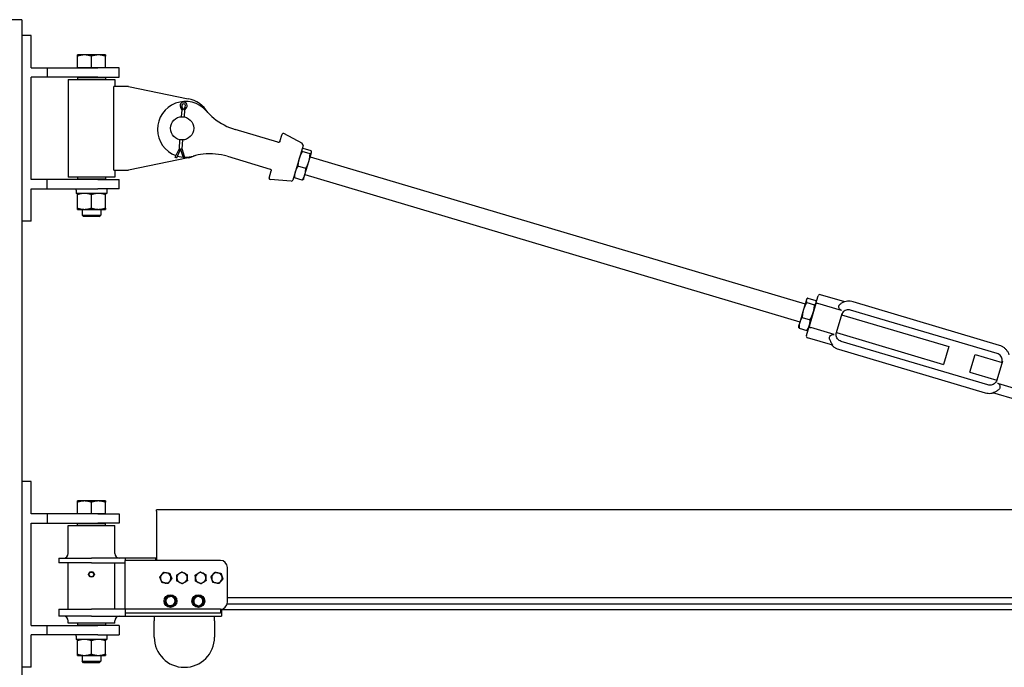
# Model space of a CAD drawing. Units: inches. Extents: x 89 to 323, y 9 to 265.
# Drawn here: x 179 to 232, y 189 to 223 of the extents above; entities that cross this region are included whole.
import ezdxf

# ---------------------------------------------------------------- set-up
doc = ezdxf.new("R2010")
doc.units = ezdxf.units.IN
doc.header["$LTSCALE"] = 12
doc.header["$MEASUREMENT"] = 0
doc.layers.add('Unified Visible', color=7, linetype='Continuous', lineweight=25)

msp = doc.modelspace()

# ---------------------------------------------------------------- linework, layer by layer
at = {"layer": 'Unified Visible'}
for p, q in [((178.892, 223.472), (178.142, 223.472)), ((178.892, 223.472), (178.892, 223.472)), ((178.892, 223.472), (178.892, 48.472)), ((178.892, 223.472), (178.892, 222.626)), ((179.392, 222.626), (178.892, 222.626)), ((179.392, 220.876), (179.392, 222.626)), ((182.267, 221.576), (181.892, 221.576)), ((181.892, 220.876), (181.892, 221.509)), ((183.017, 221.576), (182.267, 221.576)), ((182.642, 220.876), (182.642, 221.509)), ((183.392, 221.576), (183.017, 221.576)), ((183.392, 220.876), (183.392, 221.509)), ((179.392, 220.876), (180.267, 220.876)), ((180.267, 220.876), (182.984, 220.876)), ((180.267, 220.876), (180.267, 220.376)), ((182.267, 220.876), (181.892, 220.876)), ((181.892, 220.876), (181.892, 220.876)), ((182.642, 220.876), (182.267, 220.876)), ((183.017, 220.876), (182.642, 220.876)), ((184.142, 220.876), (182.984, 220.876)), ((183.392, 220.876), (183.017, 220.876)), ((183.392, 220.876), (183.392, 220.876)), ((184.142, 220.376), (184.142, 220.876)), ((180.267, 220.376), (179.392, 220.376)), ((179.392, 214.876), (179.392, 220.376)), ((182.984, 220.376), (180.267, 220.376)), ((181.923, 220.376), (181.892, 220.345)), ((183.392, 220.345), (181.892, 220.345)), ((181.892, 220.345), (181.892, 220.251)), ((182.984, 220.376), (184.142, 220.376)), ((183.36, 220.376), (183.392, 220.345)), ((183.392, 220.345), (183.392, 220.251)), ((181.392, 220.251), (183.892, 220.251)), ((181.392, 220.251), (181.392, 215.001)), ((184.642, 219.876), (183.852, 219.876)), ((183.852, 215.376), (183.852, 219.876)), ((183.892, 220.251), (183.892, 219.876)), ((184.642, 219.876), (187.844, 219.218)), ((187.432, 218.755), (187.497, 218.63)), ((187.585, 218.624), (187.507, 218.802)), ((187.687, 218.79), (187.585, 218.624)), ((187.497, 218.63), (187.471, 218.25)), ((187.497, 218.63), (187.56, 218.643)), ((187.673, 218.618), (187.613, 218.639)), ((187.647, 218.238), (187.673, 218.618)), ((187.673, 218.618), (187.755, 218.733)), ((192.677, 216.874), (190.379, 217.557)), ((192.785, 216.924), (192.898, 217.306)), ((193.987, 216.801), (192.983, 217.342)), ((187.387, 217.015), (187.353, 216.527)), ((187.529, 216.515), (187.562, 217.003)), ((192.687, 216.871), (192.677, 216.874)), ((194.025, 216.709), (193.468, 214.838)), ((187.353, 216.527), (187.136, 216.059)), ((187.441, 216.521), (187.211, 216.024)), ((187.353, 216.527), (187.414, 216.511)), ((187.573, 216.089), (187.441, 216.521)), ((187.529, 216.515), (187.467, 216.508)), ((187.652, 216.114), (187.529, 216.515)), ((187.652, 216.114), (187.593, 216.095)), ((189.952, 216.12), (192.249, 215.436)), ((193.96, 216.493), (193.973, 216.507)), ((194.402, 216.249), (193.981, 216.374)), ((194.454, 216.423), (194.033, 216.548)), ((194.336, 215.838), (194.48, 216.321)), ((194.48, 216.321), (194.485, 216.337)), ((194.485, 216.337), (194.482, 216.355)), ((187.844, 216.035), (184.642, 215.376)), ((187.192, 216.033), (187.136, 216.059)), ((187.211, 216.024), (187.192, 216.033)), ((187.593, 216.095), (187.573, 216.089)), ((194.167, 215.458), (193.747, 215.584)), ((194.127, 215.135), (194.336, 215.838)), ((194.413, 216.097), (221.036, 208.18)), ((183.852, 215.376), (184.642, 215.376)), ((183.892, 215.376), (183.892, 215.001)), ((192.199, 214.953), (192.312, 215.336)), ((192.249, 215.436), (192.259, 215.434)), ((193.533, 215.055), (193.536, 215.036)), ((194.057, 214.899), (194.127, 215.135)), ((194.128, 215.138), (220.751, 207.222)), ((180.267, 214.876), (179.392, 214.876)), ((182.984, 214.876), (180.267, 214.876)), ((180.267, 214.376), (180.267, 214.876)), ((183.892, 215.001), (181.392, 215.001)), ((181.892, 215.001), (181.892, 214.908)), ((181.892, 214.908), (183.392, 214.908)), ((181.923, 214.876), (181.892, 214.908)), ((182.984, 214.876), (184.142, 214.876)), ((183.36, 214.876), (183.392, 214.908)), ((183.392, 215.001), (183.392, 214.908)), ((184.142, 214.376), (184.142, 214.876)), ((193.386, 214.782), (192.25, 214.878)), ((193.984, 214.843), (193.563, 214.968)), ((194.057, 214.899), (194.045, 214.885)), ((179.392, 212.626), (179.392, 214.376)), ((179.392, 214.376), (180.267, 214.376)), ((180.267, 214.376), (182.984, 214.376)), ((181.811, 214.376), (181.811, 214.304)), ((183.472, 214.126), (181.812, 214.126)), ((181.892, 213.334), (181.892, 214.059)), ((182.642, 213.334), (182.642, 214.059)), ((184.142, 214.376), (182.984, 214.376)), ((183.392, 213.334), (183.392, 214.059)), ((183.472, 214.376), (183.472, 214.126)), ((181.892, 213.267), (182.267, 213.267)), ((182.142, 213.267), (182.142, 212.951)), ((182.142, 212.951), (183.142, 212.951)), ((182.218, 212.876), (182.142, 212.951)), ((182.267, 213.267), (183.017, 213.267)), ((183.017, 213.267), (183.392, 213.267)), ((183.065, 212.876), (183.142, 212.951)), ((183.142, 213.267), (183.142, 212.951)), ((178.892, 212.626), (178.892, 198.626)), ((179.392, 212.626), (178.892, 212.626)), ((183.065, 212.876), (182.218, 212.876)), ((221.099, 208.392), (220.945, 207.874)), ((221.107, 208.42), (221.099, 208.392)), ((221.107, 208.42), (221.13, 208.445)), ((221.117, 208.261), (221.537, 208.136)), ((221.185, 208.491), (221.606, 208.366)), ((221.614, 208.204), (221.244, 206.96)), ((221.614, 208.204), (221.734, 208.609)), ((221.632, 208.264), (221.627, 208.297)), ((222.987, 207.833), (221.72, 208.21)), ((223.161, 208.289), (221.859, 208.676)), ((231.49, 205.947), (223.611, 208.29)), ((220.945, 207.874), (220.74, 207.183)), ((222.716, 206.647), (223.018, 207.662)), ((231.359, 205.507), (223.48, 207.85)), ((220.74, 207.183), (220.68, 206.982)), ((220.877, 207.456), (221.298, 207.331)), ((222.998, 207.597), (228.755, 205.885)), ((220.68, 206.982), (220.685, 206.949)), ((220.706, 206.88), (221.126, 206.755)), ((221.101, 206.481), (221.244, 206.96)), ((221.204, 206.826), (221.182, 206.801)), ((222.599, 206.529), (221.332, 206.905)), ((222.713, 206.638), (228.47, 204.926)), ((222.516, 205.956), (221.169, 206.357)), ((230.858, 203.819), (222.979, 206.162)), ((230.727, 203.379), (222.848, 205.722)), ((228.755, 205.885), (228.47, 204.926)), ((229.902, 204.5), (230.187, 205.459)), ((230.187, 205.459), (231.625, 205.031)), ((231.644, 205.097), (231.342, 204.082)), ((229.902, 204.5), (231.34, 204.073)), ((231.376, 203.919), (232.642, 203.542)), ((232.479, 202.993), (231.132, 203.394)), ((179.392, 198.626), (178.892, 198.626)), ((179.392, 196.876), (179.392, 198.626)), ((182.267, 197.576), (181.892, 197.576)), ((183.017, 197.576), (182.267, 197.576)), ((183.392, 197.576), (183.017, 197.576)), ((181.892, 196.876), (181.892, 197.509)), ((182.642, 196.876), (182.642, 197.509)), ((183.392, 196.876), (183.392, 197.509)), ((262.892, 197.095), (186.142, 197.095)), ((186.142, 197.033), (186.142, 197.095)), ((186.142, 197.033), (186.142, 194.376)), ((180.267, 196.876), (179.392, 196.876)), ((182.984, 196.876), (180.267, 196.876)), ((180.267, 196.876), (180.267, 196.376)), ((182.267, 196.876), (181.892, 196.876)), ((181.892, 196.876), (181.892, 196.876)), ((182.642, 196.876), (182.267, 196.876)), ((183.017, 196.876), (182.642, 196.876)), ((182.984, 196.876), (184.142, 196.876)), ((183.392, 196.876), (183.017, 196.876)), ((183.392, 196.876), (183.392, 196.876)), ((184.142, 196.876), (184.142, 196.376)), ((179.392, 190.876), (179.392, 196.376)), ((179.392, 196.376), (180.267, 196.376)), ((180.267, 196.376), (182.984, 196.376)), ((181.392, 196.251), (183.892, 196.251)), ((181.392, 194.751), (181.392, 196.251)), ((181.923, 196.376), (181.892, 196.345)), ((183.392, 196.345), (181.892, 196.345)), ((181.892, 196.251), (181.892, 196.345)), ((184.142, 196.376), (182.984, 196.376)), ((183.36, 196.376), (183.392, 196.345)), ((183.392, 196.251), (183.392, 196.345)), ((183.892, 194.751), (183.892, 196.251)), ((180.892, 194.501), (182.642, 194.501)), ((180.892, 194.501), (180.892, 194.251)), ((184.454, 194.501), (182.642, 194.501)), ((184.454, 194.501), (184.454, 194.376)), ((186.11, 194.501), (184.454, 194.501)), ((186.142, 194.501), (186.11, 194.501)), ((186.11, 194.376), (186.11, 194.501)), ((182.642, 194.251), (180.892, 194.251)), ((181.392, 191.751), (181.392, 194.251)), ((182.642, 194.251), (184.454, 194.251)), ((183.892, 191.751), (183.892, 194.251)), ((189.579, 194.376), (184.454, 194.376)), ((184.454, 191.751), (184.454, 194.376)), ((189.954, 192.126), (189.954, 194.001)), ((186.882, 192.447), (186.882, 192.482)), ((186.888, 192.449), (186.888, 192.482)), ((186.901, 192.482), (186.901, 192.453)), ((188.382, 192.467), (188.382, 192.482)), ((188.388, 192.465), (188.388, 192.482)), ((188.401, 192.482), (188.401, 192.459)), ((262.892, 192.363), (189.954, 192.363)), ((180.892, 191.751), (182.642, 191.751)), ((180.892, 191.751), (180.892, 191.376)), ((184.454, 191.751), (182.642, 191.751)), ((189.579, 191.751), (184.454, 191.751)), ((184.454, 191.751), (184.454, 191.579)), ((189.579, 191.751), (189.579, 191.543)), ((189.642, 191.757), (189.642, 191.376)), ((262.892, 192.019), (189.939, 192.019)), ((182.642, 191.376), (180.892, 191.376)), ((182.642, 191.376), (184.454, 191.376)), ((184.454, 191.579), (184.454, 191.376)), ((189.579, 191.543), (184.454, 191.543)), ((184.454, 191.376), (189.642, 191.376)), ((186.017, 191.376), (186.017, 191.126)), ((189.267, 191.126), (189.267, 191.376)), ((262.892, 191.722), (189.642, 191.722)), ((179.392, 190.876), (180.267, 190.876)), ((180.267, 190.876), (182.984, 190.876)), ((180.267, 190.376), (180.267, 190.876)), ((181.392, 191.001), (181.392, 191.126)), ((183.892, 191.001), (181.392, 191.001)), ((181.892, 191.001), (181.892, 190.908)), ((181.892, 190.908), (183.392, 190.908)), ((181.923, 190.876), (181.892, 190.908)), ((184.142, 190.876), (182.984, 190.876)), ((183.36, 190.876), (183.392, 190.908)), ((183.392, 191.001), (183.392, 190.908)), ((183.892, 191.001), (183.892, 191.126)), ((184.142, 190.876), (184.142, 190.376)), ((186.017, 190.251), (186.017, 191.126)), ((189.267, 191.126), (189.267, 190.251)), ((180.267, 190.376), (179.392, 190.376)), ((179.392, 188.626), (179.392, 190.376)), ((182.984, 190.376), (180.267, 190.376)), ((181.811, 190.376), (181.811, 190.304)), ((182.984, 190.376), (184.142, 190.376)), ((183.472, 190.376), (183.472, 190.126)), ((183.472, 190.126), (181.812, 190.126)), ((181.892, 189.334), (181.892, 190.059)), ((182.642, 189.334), (182.642, 190.059)), ((183.392, 189.334), (183.392, 190.059)), ((181.892, 189.267), (182.267, 189.267)), ((182.142, 189.267), (182.142, 188.951)), ((182.267, 189.267), (183.017, 189.267)), ((183.017, 189.267), (183.392, 189.267)), ((183.142, 189.267), (183.142, 188.951)), ((179.392, 188.626), (178.892, 188.626)), ((182.142, 188.951), (183.142, 188.951)), ((182.218, 188.876), (182.142, 188.951)), ((183.065, 188.876), (182.218, 188.876)), ((183.065, 188.876), (183.142, 188.951))]:
    msp.add_line(p, q, dxfattribs=at)
for centre, radius in [((187.517, 217.626), 0.625), ((182.642, 193.626), 0.128), ((182.642, 193.626), 0.126), ((186.892, 192.189), 0.344), ((188.392, 192.189), 0.344)]:
    msp.add_circle(centre, radius, dxfattribs=at)
for centre, radius, start, end in [((187.696, 217.573), 1.5, 40.977, 250.0624), ((187.6, 218.843), 0.19, 324.5771, 207.5916), ((187.6, 218.843), 0.102, 328.4623, 203.7064), ((187.517, 217.626), 1.625, 31.3891, 78.3834), ((191.32, 220.721), 3.3, 220.977, 230.6702), ((191.32, 220.721), 3.3, 230.6702, 253.4387), ((192.955, 217.29), 0.0591, 61.6888, 163.4387), ((193.949, 216.732), 0.0787, 343.4387, 61.6888), ((187.696, 217.573), 1.5, 253.2221, 285.9005), ((187.517, 217.626), 1.625, 281.6166, 295.4884), ((189.011, 212.957), 3.3, 96.2073, 105.9005), ((189.011, 212.957), 3.3, 73.4387, 96.2073), ((192.255, 214.937), 0.0591, 163.4387, 265.1887), ((193.393, 214.861), 0.0787, 265.1887, 343.4387), ((221.83, 208.58), 0.1, 73.4387, 163.4387), ((221.197, 206.452), 0.1, 163.4387, 253.4387), ((181.142, 194.751), 0.25, 270, 0), ((184.142, 194.751), 0.25, 180, 270), ((189.579, 194.001), 0.375, 0, 90), ((182.642, 193.626), 0.138, 150, 210), ((182.642, 193.626), 0.138, 90, 150), ((182.642, 193.626), 0.138, 210, 270), ((182.642, 193.626), 0.138, 30, 90), ((182.642, 193.626), 0.138, 270, 330), ((182.642, 193.626), 0.138, 330, 30), ((186.642, 193.439), 0.281, 141.8122, 201.8122), ((186.642, 193.439), 0.281, 201.8122, 261.8122), ((186.642, 193.439), 0.281, 81.8122, 141.8122), ((186.642, 193.439), 0.281, 21.8122, 81.8122), ((186.642, 193.439), 0.281, 321.8122, 21.8122), ((187.517, 193.439), 0.281, 121.2231, 181.2231), ((187.517, 193.439), 0.281, 181.2231, 241.2231), ((187.517, 193.439), 0.281, 61.2231, 121.2231), ((187.517, 193.439), 0.281, 1.2231, 61.2231), ((187.517, 193.439), 0.281, 301.2231, 1.2231), ((188.517, 193.439), 0.281, 123.0619, 183.0619), ((188.517, 193.439), 0.281, 183.0619, 243.0619), ((188.517, 193.439), 0.281, 63.0619, 123.0619), ((188.517, 193.439), 0.281, 3.0619, 63.0619), ((188.517, 193.439), 0.281, 303.0619, 3.0619), ((189.392, 193.439), 0.281, 138.755, 198.755), ((189.392, 193.439), 0.281, 198.755, 258.755), ((189.392, 193.439), 0.281, 78.755, 138.755), ((189.392, 193.439), 0.281, 18.755, 78.755), ((189.392, 193.439), 0.281, 318.755, 18.755), ((186.642, 193.439), 0.281, 261.8122, 321.8122), ((187.517, 193.439), 0.281, 241.2231, 301.2231), ((188.517, 193.439), 0.281, 243.0619, 303.0619), ((189.392, 193.439), 0.281, 258.755, 318.755), ((186.892, 192.189), 0.293, 91.907, 88.093), ((186.892, 192.189), 0.25, 106.8179, 166.8179), ((186.892, 192.189), 0.25, 46.8179, 106.8179), ((186.892, 192.189), 0.293, 88.093, 90.7829), ((186.892, 192.189), 0.25, 346.8179, 46.8179), ((188.392, 192.189), 0.293, 91.907, 88.093), ((188.392, 192.189), 0.25, 125.7099, 185.7099), ((188.392, 192.189), 0.25, 65.7099, 125.7099), ((188.392, 192.189), 0.293, 88.093, 90.7829), ((188.392, 192.189), 0.25, 5.7099, 65.7099), ((186.892, 192.189), 0.25, 166.8179, 226.8179), ((186.892, 192.189), 0.25, 226.8179, 286.8179), ((186.892, 192.189), 0.25, 286.8179, 346.8179), ((188.392, 192.189), 0.25, 185.7099, 245.7099), ((188.392, 192.189), 0.25, 245.7099, 305.7099), ((188.392, 192.189), 0.25, 305.7099, 5.7099), ((189.579, 192.126), 0.375, 270, 0), ((181.142, 191.126), 0.25, 0, 90), ((184.142, 191.126), 0.25, 90, 180), ((187.642, 190.251), 1.625, 180, 0)]:
    msp.add_arc(centre, radius, start, end, dxfattribs=at)
for centre in [(182.642, 214.304), (182.642, 190.304)]:
    msp.add_ellipse(centre, major_axis=(0, -4.71), ratio=0.176327, start_param=4.712389, end_param=4.750026, dxfattribs=at)
for points, weights in [([(181.892, 221.509), (181.892, 221.576), (181.892, 221.576)], [1, 1.0379548493, 1]), ([(182.267, 221.576), (182.093, 221.576), (181.892, 221.509)], [1, 1.0379548493, 1]), ([(182.642, 221.509), (182.441, 221.576), (182.267, 221.576)], [1, 1.0379548493, 1]), ([(183.017, 221.576), (182.843, 221.576), (182.642, 221.509)], [1, 1.0379548493, 1]), ([(183.392, 221.509), (183.191, 221.576), (183.017, 221.576)], [1, 1.0379548493, 1]), ([(183.392, 221.576), (183.392, 221.576), (183.392, 221.509)], [1, 1.0379548493, 1]), ([(193.981, 216.374), (193.867, 216.177), (193.812, 215.994)], [1, 1.0379548493, 1]), ([(193.956, 216.476), (193.944, 216.436), (193.981, 216.374)], [1, 1.0379548493, 1]), ([(194.033, 216.548), (193.968, 216.517), (193.956, 216.476)], [1, 1.0379548493, 1]), ([(194.336, 215.838), (194.391, 216.021), (194.402, 216.249)], [1, 1.0379548493, 1]), ([(194.402, 216.249), (194.468, 216.28), (194.48, 216.321)], [1, 1.0379548493, 1]), ([(194.48, 216.321), (194.492, 216.361), (194.454, 216.423)], [1, 1.0379548493, 1]), ([(193.747, 215.584), (193.646, 215.434), (193.603, 215.291)], [1, 1.0379548493, 1]), ([(193.812, 215.994), (193.758, 215.811), (193.747, 215.584)], [1, 1.0379548493, 1]), ([(194.167, 215.458), (194.282, 215.655), (194.336, 215.838)], [1, 1.0379548493, 1]), ([(193.603, 215.291), (193.561, 215.148), (193.563, 214.968)], [1, 1.0379548493, 1]), ([(193.984, 214.843), (194.085, 214.993), (194.127, 215.135)], [1, 1.0379548493, 1]), ([(194.127, 215.135), (194.17, 215.278), (194.167, 215.458)], [1, 1.0379548493, 1]), ([(193.563, 214.968), (193.54, 215.007), (193.536, 215.036)], [1, 1.02321994683, 1.01802898224]), ([(194.045, 214.885), (194.025, 214.863), (193.984, 214.843)], [1.01802898224, 1.02321994683, 1]), ([(182.267, 214.126), (182.093, 214.126), (181.892, 214.059)], [1, 1.0379548493, 1]), ([(181.892, 214.059), (181.892, 214.126), (181.892, 214.126)], [1, 1.0379548493, 1]), ([(182.642, 214.059), (182.441, 214.126), (182.267, 214.126)], [1, 1.0379548493, 1]), ([(183.017, 214.126), (182.843, 214.126), (182.642, 214.059)], [1, 1.0379548493, 1]), ([(183.392, 214.059), (183.191, 214.126), (183.017, 214.126)], [1, 1.0379548493, 1]), ([(183.392, 214.126), (183.392, 214.126), (183.392, 214.059)], [1, 1.0379548493, 1]), ([(181.892, 213.334), (182.093, 213.267), (182.267, 213.267)], [1, 1.0379548493, 1]), ([(181.892, 213.267), (181.892, 213.267), (181.892, 213.334)], [1, 1.0379548493, 1]), ([(182.267, 213.267), (182.441, 213.267), (182.642, 213.334)], [1, 1.0379548493, 1]), ([(182.642, 213.334), (182.843, 213.267), (183.017, 213.267)], [1, 1.0379548493, 1]), ([(183.017, 213.267), (183.191, 213.267), (183.392, 213.334)], [1, 1.0379548493, 1]), ([(183.392, 213.334), (183.392, 213.267), (183.392, 213.267)], [1, 1.0379548493, 1]), ([(221.117, 208.261), (221.001, 208.061), (220.945, 207.874)], [1, 1.0379548493, 1]), ([(221.099, 208.392), (221.083, 208.338), (221.117, 208.261)], [1, 1.0379548493, 1]), ([(221.185, 208.491), (221.115, 208.445), (221.099, 208.392)], [1, 1.0379548493, 1]), ([(221.537, 208.136), (221.607, 208.182), (221.623, 208.236)], [1, 1.0379548493, 1]), ([(221.623, 208.236), (221.639, 208.289), (221.606, 208.366)], [1, 1.0379548493, 1]), ([(220.945, 207.874), (220.889, 207.687), (220.877, 207.456)], [1, 1.0379548493, 1]), ([(221.298, 207.331), (221.414, 207.531), (221.469, 207.718)], [1, 1.0379548493, 1]), ([(221.469, 207.718), (221.525, 207.905), (221.537, 208.136)], [1, 1.0379548493, 1]), ([(220.74, 207.183), (220.7, 207.05), (220.706, 206.88)], [1, 1.0379548493, 1]), ([(220.877, 207.456), (220.779, 207.317), (220.74, 207.183)], [1, 1.0379548493, 1]), ([(221.264, 207.027), (221.304, 207.161), (221.298, 207.331)], [1, 1.0379548493, 1]), ([(220.706, 206.88), (220.689, 206.918), (220.685, 206.949)], [1, 1.01833470569, 1.01895565733]), ([(221.126, 206.755), (221.224, 206.894), (221.264, 207.027)], [1, 1.0379548493, 1]), ([(221.182, 206.801), (221.161, 206.777), (221.126, 206.755)], [1.01895565733, 1.01833470569, 1]), ([(181.892, 197.509), (181.892, 197.576), (181.892, 197.576)], [1, 1.0379548493, 1]), ([(182.267, 197.576), (182.093, 197.576), (181.892, 197.509)], [1, 1.0379548493, 1]), ([(182.642, 197.509), (182.441, 197.576), (182.267, 197.576)], [1, 1.0379548493, 1]), ([(183.017, 197.576), (182.843, 197.576), (182.642, 197.509)], [1, 1.0379548493, 1]), ([(183.392, 197.509), (183.191, 197.576), (183.017, 197.576)], [1, 1.0379548493, 1]), ([(183.392, 197.576), (183.392, 197.576), (183.392, 197.509)], [1, 1.0379548493, 1]), ([(182.483, 193.626), (182.504, 193.663), (182.522, 193.695)], [1, 1.0379548493, 1]), ([(182.522, 193.557), (182.504, 193.589), (182.483, 193.626)], [1, 1.0379548493, 1]), ([(182.522, 193.695), (182.541, 193.727), (182.562, 193.764)], [1, 1.0379548493, 1]), ([(182.562, 193.488), (182.541, 193.525), (182.522, 193.557)], [1, 1.0379548493, 1]), ([(182.562, 193.764), (182.605, 193.764), (182.642, 193.764)], [1, 1.0379548493, 1]), ([(182.642, 193.488), (182.605, 193.488), (182.562, 193.488)], [1, 1.0379548493, 1]), ([(182.642, 193.764), (182.679, 193.764), (182.721, 193.764)], [1, 1.0379548493, 1]), ([(182.721, 193.488), (182.679, 193.488), (182.642, 193.488)], [1, 1.0379548493, 1]), ([(182.721, 193.764), (182.743, 193.727), (182.761, 193.695)], [1, 1.0379548493, 1]), ([(182.761, 193.557), (182.743, 193.525), (182.721, 193.488)], [1, 1.0379548493, 1]), ([(182.761, 193.695), (182.78, 193.663), (182.801, 193.626)], [1, 1.0379548493, 1]), ([(182.801, 193.626), (182.78, 193.589), (182.761, 193.557)], [1, 1.0379548493, 1]), ([(186.321, 193.485), (186.374, 193.553), (186.421, 193.612)], [1, 1.0379548493, 1]), ([(186.381, 193.334), (186.353, 193.404), (186.321, 193.485)], [1, 1.0379548493, 1]), ([(186.441, 193.184), (186.409, 193.264), (186.381, 193.334)], [1, 1.0379548493, 1]), ([(186.421, 193.612), (186.467, 193.672), (186.521, 193.74)], [1, 1.0379548493, 1]), ([(186.521, 193.74), (186.607, 193.728), (186.682, 193.717)], [1, 1.0379548493, 1]), ([(186.682, 193.717), (186.756, 193.706), (186.842, 193.694)], [1, 1.0379548493, 1]), ([(186.842, 193.694), (186.875, 193.613), (186.903, 193.543)], [1, 1.0379548493, 1]), ([(186.963, 193.393), (186.909, 193.324), (186.863, 193.265)], [1, 1.0379548493, 1]), ([(186.903, 193.543), (186.931, 193.473), (186.963, 193.393)], [1, 1.0379548493, 1]), ([(187.232, 193.595), (187.307, 193.64), (187.371, 193.679)], [1, 1.0379548493, 1]), ([(187.236, 193.433), (187.234, 193.508), (187.232, 193.595)], [1, 1.0379548493, 1]), ([(187.239, 193.271), (187.237, 193.357), (187.236, 193.433)], [1, 1.0379548493, 1]), ([(187.371, 193.679), (187.435, 193.718), (187.51, 193.763)], [1, 1.0379548493, 1]), ([(187.51, 193.763), (187.586, 193.721), (187.652, 193.685)], [1, 1.0379548493, 1]), ([(187.652, 193.685), (187.718, 193.649), (187.794, 193.607)], [1, 1.0379548493, 1]), ([(187.794, 193.607), (187.796, 193.52), (187.798, 193.445)], [1, 1.0379548493, 1]), ([(187.798, 193.445), (187.799, 193.369), (187.801, 193.283)], [1, 1.0379548493, 1]), ([(188.227, 193.586), (188.3, 193.633), (188.363, 193.674)], [1, 1.0379548493, 1]), ([(188.236, 193.424), (188.232, 193.499), (188.227, 193.586)], [1, 1.0379548493, 1]), ([(188.245, 193.262), (188.24, 193.349), (188.236, 193.424)], [1, 1.0379548493, 1]), ([(188.363, 193.674), (188.427, 193.715), (188.499, 193.763)], [1, 1.0379548493, 1]), ([(188.499, 193.763), (188.577, 193.723), (188.644, 193.689)], [1, 1.0379548493, 1]), ([(188.644, 193.689), (188.711, 193.655), (188.789, 193.616)], [1, 1.0379548493, 1]), ([(188.789, 193.616), (188.793, 193.529), (188.797, 193.454)], [1, 1.0379548493, 1]), ([(188.797, 193.454), (188.801, 193.379), (188.806, 193.292)], [1, 1.0379548493, 1]), ([(189.073, 193.502), (189.131, 193.567), (189.18, 193.624)], [1, 1.0379548493, 1]), ([(189.126, 193.348), (189.101, 193.42), (189.073, 193.502)], [1, 1.0379548493, 1]), ([(189.178, 193.195), (189.15, 193.277), (189.126, 193.348)], [1, 1.0379548493, 1]), ([(189.18, 193.624), (189.23, 193.681), (189.287, 193.746)], [1, 1.0379548493, 1]), ([(189.287, 193.746), (189.373, 193.729), (189.447, 193.714)], [1, 1.0379548493, 1]), ([(189.447, 193.714), (189.52, 193.7), (189.606, 193.683)], [1, 1.0379548493, 1]), ([(189.71, 193.376), (189.653, 193.31), (189.603, 193.254)], [1, 1.0379548493, 1]), ([(189.606, 193.683), (189.634, 193.6), (189.658, 193.529)], [1, 1.0379548493, 1]), ([(189.658, 193.529), (189.682, 193.458), (189.71, 193.376)], [1, 1.0379548493, 1]), ([(186.602, 193.161), (186.527, 193.171), (186.441, 193.184)], [1, 1.0379548493, 1]), ([(186.762, 193.138), (186.676, 193.15), (186.602, 193.161)], [1, 1.0379548493, 1]), ([(186.863, 193.265), (186.816, 193.206), (186.762, 193.138)], [1, 1.0379548493, 1]), ([(187.381, 193.192), (187.315, 193.229), (187.239, 193.271)], [1, 1.0379548493, 1]), ([(187.524, 193.114), (187.447, 193.156), (187.381, 193.192)], [1, 1.0379548493, 1]), ([(187.662, 193.198), (187.598, 193.159), (187.524, 193.114)], [1, 1.0379548493, 1]), ([(187.801, 193.283), (187.727, 193.238), (187.662, 193.198)], [1, 1.0379548493, 1]), ([(188.389, 193.188), (188.322, 193.222), (188.245, 193.262)], [1, 1.0379548493, 1]), ([(188.534, 193.115), (188.457, 193.154), (188.389, 193.188)], [1, 1.0379548493, 1]), ([(188.67, 193.203), (188.607, 193.162), (188.534, 193.115)], [1, 1.0379548493, 1]), ([(188.806, 193.292), (188.733, 193.244), (188.67, 193.203)], [1, 1.0379548493, 1]), ([(189.337, 193.163), (189.263, 193.178), (189.178, 193.195)], [1, 1.0379548493, 1]), ([(189.496, 193.132), (189.411, 193.148), (189.337, 193.163)], [1, 1.0379548493, 1]), ([(189.603, 193.254), (189.553, 193.197), (189.496, 193.132)], [1, 1.0379548493, 1]), ([(186.648, 192.246), (186.664, 192.311), (186.681, 192.386)], [1, 1.0379548493, 1]), ([(186.681, 192.386), (186.755, 192.409), (186.819, 192.428)], [1, 1.0379548493, 1]), ([(186.819, 192.428), (186.884, 192.447), (186.958, 192.47)], [1, 1.0379548493, 1]), ([(186.958, 192.47), (187.014, 192.417), (187.063, 192.371)], [1, 1.0379548493, 1]), ([(187.063, 192.371), (187.112, 192.325), (187.168, 192.272)], [1, 1.0379548493, 1]), ([(187.168, 192.272), (187.15, 192.197), (187.135, 192.132)], [1, 1.0379548493, 1]), ([(188.129, 192.308), (188.191, 192.353), (188.246, 192.392)], [1, 1.0379548493, 1]), ([(188.143, 192.164), (188.136, 192.231), (188.129, 192.308)], [1, 1.0379548493, 1]), ([(188.246, 192.392), (188.3, 192.431), (188.363, 192.476)], [1, 1.0379548493, 1]), ([(188.363, 192.476), (188.434, 192.444), (188.495, 192.417)], [1, 1.0379548493, 1]), ([(188.495, 192.417), (188.556, 192.389), (188.626, 192.357)], [1, 1.0379548493, 1]), ([(188.626, 192.357), (188.634, 192.28), (188.64, 192.214)], [1, 1.0379548493, 1]), ([(186.615, 192.105), (186.633, 192.181), (186.648, 192.246)], [1, 1.0379548493, 1]), ([(186.721, 192.006), (186.672, 192.052), (186.615, 192.105)], [1, 1.0379548493, 1]), ([(186.826, 191.908), (186.769, 191.961), (186.721, 192.006)], [1, 1.0379548493, 1]), ([(186.964, 191.949), (186.9, 191.93), (186.826, 191.908)], [1, 1.0379548493, 1]), ([(187.102, 191.991), (187.028, 191.969), (186.964, 191.949)], [1, 1.0379548493, 1]), ([(187.135, 192.132), (187.12, 192.067), (187.102, 191.991)], [1, 1.0379548493, 1]), ([(188.157, 192.02), (188.15, 192.097), (188.143, 192.164)], [1, 1.0379548493, 1]), ([(188.289, 191.961), (188.228, 191.988), (188.157, 192.02)], [1, 1.0379548493, 1]), ([(188.42, 191.902), (188.35, 191.933), (188.289, 191.961)], [1, 1.0379548493, 1]), ([(188.538, 191.986), (188.483, 191.947), (188.42, 191.902)], [1, 1.0379548493, 1]), ([(188.655, 192.07), (188.592, 192.025), (188.538, 191.986)], [1, 1.0379548493, 1]), ([(188.64, 192.214), (188.647, 192.147), (188.655, 192.07)], [1, 1.0379548493, 1]), ([(182.267, 190.126), (182.093, 190.126), (181.892, 190.059)], [1, 1.0379548493, 1]), ([(181.892, 190.059), (181.892, 190.126), (181.892, 190.126)], [1, 1.0379548493, 1]), ([(182.642, 190.059), (182.441, 190.126), (182.267, 190.126)], [1, 1.0379548493, 1]), ([(183.017, 190.126), (182.843, 190.126), (182.642, 190.059)], [1, 1.0379548493, 1]), ([(183.392, 190.059), (183.191, 190.126), (183.017, 190.126)], [1, 1.0379548493, 1]), ([(183.392, 190.126), (183.392, 190.126), (183.392, 190.059)], [1, 1.0379548493, 1]), ([(181.892, 189.334), (182.093, 189.267), (182.267, 189.267)], [1, 1.0379548493, 1]), ([(181.892, 189.267), (181.892, 189.267), (181.892, 189.334)], [1, 1.0379548493, 1]), ([(182.267, 189.267), (182.441, 189.267), (182.642, 189.334)], [1, 1.0379548493, 1]), ([(182.642, 189.334), (182.843, 189.267), (183.017, 189.267)], [1, 1.0379548493, 1]), ([(183.017, 189.267), (183.191, 189.267), (183.392, 189.334)], [1, 1.0379548493, 1]), ([(183.392, 189.334), (183.392, 189.267), (183.392, 189.267)], [1, 1.0379548493, 1])]:
    msp.add_rational_spline(points, weights, degree=2, dxfattribs=at)
for points, knots in [([(192.731, 216.871), (192.729, 216.87), (192.726, 216.87), (192.719, 216.869), (192.715, 216.868), (192.705, 216.868), (192.7, 216.868), (192.691, 216.87), (192.689, 216.871), (192.687, 216.871)], [0, 0, 0, 0, 0.0437742, 0.0437742, 0.113813, 0.113813, 0.225875, 0.225875, 0.3501938, 0.3501938, 0.3501938, 0.3501938]), ([(192.785, 216.924), (192.784, 216.921), (192.783, 216.918), (192.78, 216.911), (192.777, 216.907), (192.77, 216.896), (192.764, 216.89), (192.75, 216.879), (192.741, 216.874), (192.731, 216.871)], [-0.4460855, -0.4460855, -0.4460855, -0.4460855, -0.3903248, -0.3903248, -0.3011077, -0.3011077, -0.1583603, -0.1583603, 0, 0, 0, 0]), ([(192.259, 215.434), (192.261, 215.433), (192.264, 215.432), (192.272, 215.429), (192.277, 215.426), (192.285, 215.421), (192.288, 215.418), (192.293, 215.413), (192.295, 215.411), (192.297, 215.409)], [0, 0, 0, 0, 0.1243188, 0.1243188, 0.2363808, 0.2363808, 0.3064196, 0.3064196, 0.3501938, 0.3501938, 0.3501938, 0.3501938]), ([(192.297, 215.409), (192.303, 215.402), (192.308, 215.393), (192.314, 215.376), (192.315, 215.368), (192.316, 215.355), (192.315, 215.35), (192.314, 215.342), (192.313, 215.339), (192.312, 215.336)], [0, 0, 0, 0, 0.1584638, 0.1584638, 0.3013043, 0.3013043, 0.3905797, 0.3905797, 0.4463768, 0.4463768, 0.4463768, 0.4463768]), ([(221.614, 208.204), (221.614, 208.204), (221.614, 208.204), (221.615, 208.207), (221.616, 208.209), (221.621, 208.213), (221.624, 208.215), (221.634, 208.219), (221.642, 208.22), (221.662, 208.221), (221.673, 208.22), (221.696, 208.216), (221.708, 208.214), (221.72, 208.21)], [-0.0007544, -0.0007544, -0.0007544, -0.0007544, 0, 0, 0.0575374, 0.0575374, 0.1147941, 0.1147941, 0.2167906, 0.2167906, 0.3141985, 0.3141985, 0.4094421, 0.4094421, 0.4094421, 0.4094421]), ([(223.611, 208.29), (223.563, 208.305), (223.514, 208.314), (223.414, 208.324), (223.363, 208.324), (223.263, 208.314), (223.214, 208.304), (223.117, 208.276), (223.071, 208.257), (222.982, 208.21), (222.939, 208.182), (222.9, 208.151)], [4.712389, 4.712389, 4.712389, 4.712389, 4.9056813, 4.9056813, 5.0989735, 5.0989735, 5.2922658, 5.2922658, 5.4855581, 5.4855581, 5.6788504, 5.6788504, 5.6788504, 5.6788504]), ([(222.987, 207.833), (222.98, 207.835), (222.974, 207.838), (222.948, 207.848), (222.93, 207.859), (222.898, 207.886), (222.885, 207.903), (222.861, 207.942), (222.852, 207.965), (222.842, 208.017), (222.842, 208.046), (222.854, 208.089), (222.861, 208.104), (222.878, 208.13), (222.888, 208.141), (222.9, 208.151)], [7.205546, 7.205546, 7.205546, 7.205546, 7.267458, 7.267458, 7.458652, 7.458652, 7.659522, 7.659522, 7.922428, 7.922428, 8.250691, 8.250691, 8.451977, 8.451977, 8.633931, 8.633931, 8.633931, 8.633931]), ([(223.48, 207.85), (223.441, 207.861), (223.4, 207.867), (223.319, 207.865), (223.278, 207.857), (223.201, 207.83), (223.165, 207.811), (223.1, 207.761), (223.071, 207.731), (223.027, 207.666), (223.01, 207.632), (222.998, 207.597)], [4.712389, 4.712389, 4.712389, 4.712389, 5.026548, 5.026548, 5.340708, 5.340708, 5.654867, 5.654867, 5.969026, 5.969026, 6.259156, 6.259156, 6.259156, 6.259156]), ([(221.244, 206.96), (221.244, 206.96), (221.244, 206.96), (221.243, 206.958), (221.244, 206.956), (221.245, 206.951), (221.247, 206.949), (221.254, 206.942), (221.26, 206.937), (221.277, 206.927), (221.287, 206.922), (221.308, 206.913), (221.32, 206.909), (221.332, 206.905)], [-0.4094951, -0.4094951, -0.4094951, -0.4094951, -0.408742, -0.408742, -0.351303, -0.351303, -0.2941442, -0.2941442, -0.192322, -0.192322, -0.0950807, -0.0950807, 0, 0, 0, 0]), ([(222.979, 206.162), (222.939, 206.174), (222.902, 206.192), (222.835, 206.238), (222.805, 206.267), (222.755, 206.332), (222.735, 206.368), (222.708, 206.445), (222.701, 206.485), (222.699, 206.567), (222.704, 206.608), (222.716, 206.647)], [4.712389, 4.712389, 4.712389, 4.712389, 5.026548, 5.026548, 5.340708, 5.340708, 5.654867, 5.654867, 5.969026, 5.969026, 6.283185, 6.283185, 6.283185, 6.283185]), ([(222.348, 206.281), (222.347, 206.283), (222.347, 206.285), (222.337, 206.319), (222.338, 206.354), (222.358, 206.419), (222.376, 206.448), (222.419, 206.492), (222.442, 206.509), (222.488, 206.529), (222.51, 206.535), (222.555, 206.538), (222.576, 206.535), (222.597, 206.529), (222.598, 206.529), (222.599, 206.529)], [3.111977, 3.111977, 3.111977, 3.111977, 3.134145, 3.134145, 3.495624, 3.495624, 3.831331, 3.831331, 4.113783, 4.113783, 4.331272, 4.331272, 4.525659, 4.525659, 4.533322, 4.533322, 4.533322, 4.533322]), ([(222.348, 206.281), (222.364, 206.227), (222.385, 206.178), (222.433, 206.084), (222.461, 206.042), (222.504, 205.98), (222.52, 205.96), (222.518, 205.956), (222.518, 205.955), (222.516, 205.956)], [4.567884, 4.567884, 4.567884, 4.567884, 5.177941, 5.177941, 5.9016, 5.9016, 6.62526, 6.62526, 6.759291, 6.759291, 6.759291, 6.759291]), ([(222.848, 205.722), (222.799, 205.736), (222.753, 205.755), (222.664, 205.802), (222.621, 205.829), (222.543, 205.892), (222.507, 205.927), (222.473, 205.967), (222.472, 205.968), (222.471, 205.969)], [4.712389, 4.712389, 4.712389, 4.712389, 4.9056813, 4.9056813, 5.0989735, 5.0989735, 5.2922658, 5.2922658, 5.297927, 5.297927, 5.297927, 5.297927]), ([(231.625, 205.031), (231.635, 205.068), (231.639, 205.105), (231.637, 205.184), (231.63, 205.224), (231.602, 205.301), (231.583, 205.338), (231.533, 205.403), (231.503, 205.431), (231.436, 205.477), (231.398, 205.495), (231.359, 205.507)], [3.165622, 3.165622, 3.165622, 3.165622, 3.455752, 3.455752, 3.769911, 3.769911, 4.08407, 4.08407, 4.39823, 4.39823, 4.712389, 4.712389, 4.712389, 4.712389]), ([(232.01, 205.442), (231.994, 205.49), (231.974, 205.536), (231.925, 205.624), (231.896, 205.665), (231.831, 205.742), (231.795, 205.777), (231.717, 205.84), (231.674, 205.867), (231.585, 205.914), (231.538, 205.933), (231.49, 205.947)], [3.7459276, 3.7459276, 3.7459276, 3.7459276, 3.9392199, 3.9392199, 4.1325121, 4.1325121, 4.3258044, 4.3258044, 4.5190967, 4.5190967, 4.712389, 4.712389, 4.712389, 4.712389]), ([(231.342, 204.082), (231.331, 204.043), (231.313, 204.005), (231.267, 203.938), (231.238, 203.908), (231.173, 203.859), (231.137, 203.839), (231.06, 203.812), (231.019, 203.804), (230.938, 203.802), (230.897, 203.808), (230.858, 203.819)], [3.141593, 3.141593, 3.141593, 3.141593, 3.455752, 3.455752, 3.769911, 3.769911, 4.08407, 4.08407, 4.39823, 4.39823, 4.712389, 4.712389, 4.712389, 4.712389]), ([(231.376, 203.919), (231.382, 203.917), (231.389, 203.914), (231.415, 203.904), (231.432, 203.892), (231.464, 203.864), (231.477, 203.847), (231.501, 203.806), (231.509, 203.781), (231.518, 203.726), (231.517, 203.695), (231.504, 203.647), (231.497, 203.63), (231.477, 203.6), (231.465, 203.586), (231.45, 203.574)], [7.205546, 7.205546, 7.205546, 7.205546, 7.267458, 7.267458, 7.458652, 7.458652, 7.659522, 7.659522, 7.922428, 7.922428, 8.250691, 8.250691, 8.451977, 8.451977, 8.657925, 8.657925, 8.657925, 8.657925]), ([(231.132, 203.394), (231.13, 203.394), (231.13, 203.395), (231.131, 203.399), (231.155, 203.408), (231.226, 203.436), (231.272, 203.456), (231.363, 203.508), (231.407, 203.538), (231.45, 203.574)], [6.491228, 6.491228, 6.491228, 6.491228, 6.62526, 6.62526, 7.348919, 7.348919, 8.072579, 8.072579, 8.682635, 8.682635, 8.682635, 8.682635]), ([(231.177, 203.38), (231.175, 203.38), (231.174, 203.38), (231.124, 203.365), (231.075, 203.355), (230.975, 203.345), (230.924, 203.345), (230.824, 203.355), (230.775, 203.365), (230.727, 203.379)], [4.126851, 4.126851, 4.126851, 4.126851, 4.1325121, 4.1325121, 4.3258044, 4.3258044, 4.5190967, 4.5190967, 4.712389, 4.712389, 4.712389, 4.712389])]:
    msp.add_open_spline(points, degree=3, knots=knots, dxfattribs=at)

doc.saveas('drawing.dxf')
